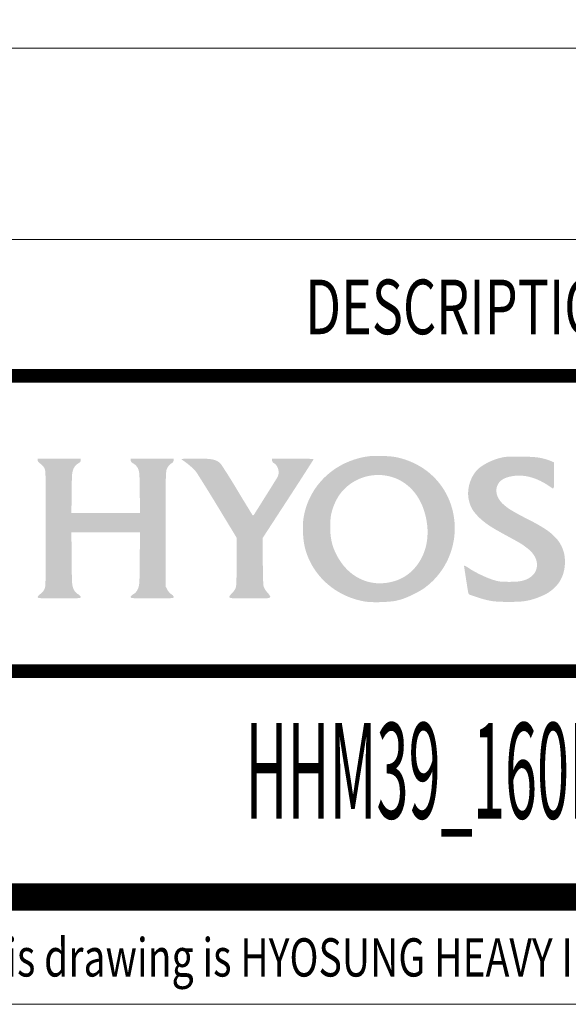
# Model space of a CAD drawing. Units: millimetres. Extents: x 2852 to 5640, y 10 to 4130.
# Drawn here: x 3279 to 3594, y 10 to 574 of the extents above; entities that cross this region are included whole.
import ezdxf
from ezdxf.enums import TextEntityAlignment as Align

# ---------------------------------------------------------------- set-up
doc = ezdxf.new("R2010")
doc.units = ezdxf.units.MM
doc.header["$LTSCALE"] = 160
doc.layers.get('0').update_dxf_attribs({"linetype": 'CONTINUOUS', "lineweight": 30})
doc.layers.add('D', color=7, linetype='CONTINUOUS', lineweight=9)
doc.styles.add('HY견고딕', font='txt')
doc.styles.add('ROMANS', font='romans.shx', dxfattribs={"width": 0.7, "height": 3.5, "bigfont": 'whgtxt.shx'})

# ---------------------------------------------------------------- blocks, each defined once
blk = doc.blocks.new('HS_A4양식_S(297X210MM)')
blk.add_line((18.0000000000002, 18.00000000000068), (196.0000000000001, 18.00000000000068))
at = {"color": 0}
for p, q in [((18, 14.00000000000057), (195.9999999999999, 14.00000000000131)), ((18, 14), (195.9999999999999, 14.00000000000028))]:
    blk.add_line(p, q, dxfattribs=at)
at = {"color": 3, "const_width": 1}
blk.add_lwpolyline([(21.99999999999991, 17.92807144603535), (191.9999999999999, 17.92807144603535), (192, 273.0000000000006), (21.49999999999997, 273.0000000000006)], dxfattribs=at)
at = {"style": 'ROMANS', "width": 0.75}
blk.add_text("The information written in this drawing is HYOSUNG HEAVY INDUSTRIES's property, and may not be disclosed and/or reproduced without the prior official permission of HYOSUNG HEAVY INDUSTRIES Corp.", height=1.4, dxfattribs=at).set_placement((25.5073376602312, 15.01732643448363))
blk = doc.blocks.new('hico_ci')
at = {"true_color": 0x0e4194}
h = blk.add_hatch(color=154, dxfattribs=at)
edge = h.paths.add_edge_path()
edge.add_arc((-87.58889213669869, 67.21039386994674), 115.6573542135317, 327.1048165484382, 327.379148609724)
edge.add_arc((-975.6210822683096, 635.5862093153438), 1170.006555518851, 327.3791455014085, 327.4034389118317)
edge.add_arc((10.06323945754997, 5.298141397494064), 0.03363674859879229, 327.4034434854938, 359.999956419561)
edge.add_arc((10.08695586406088, 5.298141372526757), 0.009920342087866648, 359.9999964333156, 447.9339419372215)
edge.add_arc((8.1752010225552, -47.69314807680414), 53.03568355278372, 87.9338491325548, 88.16463645442393)
edge.add_arc((9.481611089147691, -6.923395607587707), 12.24500540615856, 88.16454350043396, 89.3118246058308)
edge.add_arc((9.337503835981352, -18.91895683877961), 24.24143221381396, 89.31177138105487, 90.00000621573453)
edge.add_line((9.337501206148772, 5.322475375034202), (8.578126206148738, 5.322475375034202))
edge.add_line((8.578126206148738, 5.322475375034216), (8.578126206148738, 5.25822685003422))
edge.add_arc((8.666198882282174, 5.258226829829709), 0.08807267613343815, 179.9999868559348, 200.2438586409471)
edge.add_arc((8.69831167707514, 5.270070055741982), 0.1222997646660304, 200.2439029638572, 216.0719736548398)
edge.add_arc((8.727682244430241, 5.291465640012149), 0.158637090558326, 216.0720310189615, 229.8197973618891)
edge.add_arc((8.790425285179538, 5.365763867678297), 0.2558837655492473, 229.8197694449375, 239.4290538196848)
edge.add_arc((8.530958847521276, 4.926521539180371), 0.2542697950728332, 35.773980360010626, 59.4290939640411, ccw=False)
edge.add_arc((8.3846441228863, 4.821096355150175), 0.43460966330124, 19.939364720869207, 35.77405005855218, ccw=False)
edge.add_arc((8.356329087600102, 4.810824031118727), 0.4647304512079843, 4.612762918081216, 19.939412931985885, ccw=False)
edge.add_arc((8.468191045552942, 4.819849583594632), 0.3525049717728713, -14.242378039020878, 4.612718611072523, ccw=False)
edge.add_arc((8.37886672111813, 4.842523250303046), 0.4446620664386157, 328.1681828404623, 345.7575186850096, ccw=False)
edge.add_arc((-125.627537153641, 88.03314091747795), 158.1735279955739, 327.8878710710293, 328.168161884662, ccw=False)
edge.add_arc((-363.4408394177982, 237.2831641715134), 438.9416461555749, 327.78223336135653, 327.8878867712939, ccw=False)
edge.add_arc((7.874564893326976, 3.292543172559448), 0.04901669569161234, 270.5100142516248, 327.78214302879337, ccw=False)
edge.add_arc((7.874911439092443, 3.253612993188966), 0.01008497392409092, 211.6244722057158, 270.5100004642802, ccw=False)
edge.add_arc((462.6611376262816, 283.3078246804128), 534.1082716524951, 211.5912425901737, 211.6244741420596, ccw=False)
edge.add_arc((49.60484903123921, 29.28092960519082), 49.19058691675746, 211.1883478339968, 211.5912513404664, ccw=False)
edge.add_arc((89.75058026022674, 53.58285426920961), 96.1188649406232, 210.944249107223, 211.1883290356674, ccw=False)
edge.add_arc((-23.94473440569851, -14.58175150186155), 36.44447107999163, 30.94431844343522, 31.63759526091016)
edge.add_arc((-7.928916743040276, -4.714298704185325), 17.63295758118127, 31.63769531155149, 32.8310410223266)
edge.add_arc((-9.367680583845129, -5.642642252222785), 19.34522599837955, 32.83109061856086, 33.7003780165808)
edge.add_arc((6.382520501175406, 4.861586527081016), 0.4135684780636451, 33.70034679136021, 47.50976918376232)
edge.add_arc((6.35941429625359, 4.836362018646184), 0.4477762627282614, 47.50975857406636, 66.4310955419071)
edge.add_arc((6.271751073153951, 4.635410225171825), 0.6670169158575688, 66.43114360342825, 80.4677626110921)
edge.add_arc((6.102158472550343, 3.625459070578245), 1.691108212981185, 80.46774511113301, 88.4389558479287)
edge.add_arc((5.785070374573792, -8.009341366430519), 13.33022871544476, 88.43889006856084, 90.18018989185562)
edge.add_arc((5.834315241008426, -23.67389749204497), 28.99486224672253, 90.1801526105918, 90.71896112843406)
edge.add_arc((5.498262702725754, 3.105442411625233), 2.213413873179214, 90.71892629454378, 94.25677422828905)
edge.add_arc((5.357341162462205, 4.998739249772001), 0.3148797550115914, 94.25673904725257, 105.4967135946727)
edge.add_arc((5.275644857788564, 5.293392175350647), 0.009110834502378819, 105.4966114967839, 238.0067809175427)
edge.add_arc((4.252225556749778, 3.655145908229215), 1.922530410003445, 53.281262030822575, 58.00680649472531, ccw=False)
edge.add_arc((3.278514217656578, 2.34970027732092), 3.551119390420127, 50.29611920957092, 53.28128967502448, ccw=False)
edge.add_arc((3.367779009109483, 2.457206528810275), 3.411384652069549, 47.32926842106173, 50.296107328445714, ccw=False)
edge.add_arc((5.015447560932614, 4.24459976048162), 0.980420600239397, 39.82273817270891, 47.329237615382624, ccw=False)
edge.add_arc((5.0822900594072, 4.300335129029136), 0.8933898533210056, 32.48958094374319, 39.82277055643982, ccw=False)
edge.add_arc((-55.12113784600947, -34.03807164447284), 72.26765808419817, 32.17192166635982, 32.48956926458112, ccw=False)
edge.add_arc((-36.62863076186463, -22.40537547880605), 50.42063452628888, 31.63174257217389, 32.1719261811038, ccw=False)
edge.add_arc((-61.26873061042318, -37.58294216214503), 79.36010672211306, 31.24720576788991, 31.631774679040575, ccw=False)
edge.add_line((6.579174399898761, 3.583650175034208), (7.28437620614875, 2.421387475034209))
edge.add_line((7.28437620614875, 2.421387475034209), (7.28421935302373, 1.572712675034211))
edge.add_arc((-26.29039406896339, 1.57890429528149), 33.57461399289706, 359.3674324155447, 359.98943387076315, ccw=False)
edge.add_arc((-6.209515706452777, 1.357180485688815), 13.49251158161575, 358.13862431789545, 359.36749241990196, ccw=False)
edge.add_arc((-5.06519223850529, 1.319977115114682), 12.34758350970553, 357.10324926653715, 358.1386915486749, ccw=False)
edge.add_arc((6.875745304499446, 0.7157539846580931), 0.3913685987348835, 344.5565989774974, 357.10328448918904, ccw=False)
edge.add_arc((6.965432665634751, 0.6909766429349986), 0.2983216245217534, 333.7316691536306, 344.5566396288096, ccw=False)
edge.add_arc((6.72166906340982, 0.8112843482579137), 0.5701573060091718, 327.0652532396875, 333.73168445078386, ccw=False)
edge.add_arc((6.672450634722168, 0.8431672817903575), 0.6288000819758233, 320.66539376668703, 327.0652725783152, ccw=False)
edge.add_arc((6.728708927377227, 0.7970643240633137), 0.556064408449558, 313.6474247892735, 320.66533855560454, ccw=False)
edge.add_arc((7.50535355754414, -0.01714257729648239), 0.5691510197192278, 133.647408069556, 148.3259636151153)
edge.add_arc((7.052183909207088, 0.2624570773319164), 0.03666750162476553, 148.3259389618278, 253.6268939152288)
edge.add_arc((7.187812768795311, 0.724081801180958), 0.5178042526860861, 253.6268161479213, 269.4911530252744)
edge.add_arc((7.762562769238059, 65.43971550516704), 65.23599013016188, 269.4911602438272, 269.9999459300735)
edge.add_arc((7.76246187787325, 66.32566976228848), 66.12194438726597, 270.0000340786137, 270.5083614008801)
edge.add_arc((8.345128069280747, 0.6569011900988073), 0.4505909241434287, 270.5084270729581, 288.0799916175415)
edge.add_arc((8.472636999600866, 0.2663252159377834), 0.03972827202814812, 288.0800301696663, 390.2105896667334)
edge.add_arc((7.866984011619934, -0.08632322706134232), 0.7405681012330404, 30.2105971818557, 42.66885251523486)
edge.add_arc((8.88747008343887, 0.8543285775446776), 0.6473143290490169, 216.4891175845401, 222.6689172848921, ccw=False)
edge.add_arc((9.082377253938319, 0.9984956657473418), 0.8897456686747677, 211.6204300748815, 216.4891512352539, ccw=False)
edge.add_arc((9.017810397560368, 0.9587427535013688), 0.8139223676766171, 206.6459126673218, 211.6204676047614, ccw=False)
edge.add_arc((8.537487405576371, 0.7177332187452947), 0.2765251472969634, 195.5184111570572, 206.6458959067241, ccw=False)
edge.add_arc((8.622706996762076, 0.7413959632433063), 0.3649689384809635, 182.7461762309144, 195.5183759813155, ccw=False)
edge.add_arc((22.51442657138034, 1.407729290481242), 14.27266007837977, 181.8369932019523, 182.7461578620843, ccw=False)
edge.add_arc((22.24609573247881, 1.399143716806435), 14.0041919224401, 180.6627529541779, 181.8370769737105, ccw=False)
edge.add_arc((39.00217691040842, 1.592994806739142), 30.76139439439919, 180.0107681297366, 180.6627923414326, ccw=False)
edge.add_line((8.240783059273724, 1.587213531284235), (8.240626206148761, 2.422264215659226))
edge.add_line((8.240626206148761, 2.422264215659212), (9.168751206148727, 3.848035806284216))
edge.add_arc((-178.2051710669145, 125.8217303322709), 223.5767628898644, 326.9373177716921, 327.1048506011462)
h = blk.add_hatch(color=154, dxfattribs=at)
edge = h.paths.add_edge_path()
edge.add_arc((11.68919191191969, 2.538343205864436), 1.965765927080678, 187.2894835030015, 194.5072811928714)
edge.add_arc((12.2660136002329, 2.68759712545301), 2.561584685278885, 194.5072699262425, 211.1343780194059)
edge.add_arc((12.33193142044212, 2.727411402982582), 2.638593358204431, 211.1343063245497, 227.3961501525145)
edge.add_arc((12.39077391693854, 2.791393139484924), 2.725519200160242, 227.396144906125, 243.3761176964152)
edge.add_arc((12.47858414191199, 2.966573659689544), 2.921475445915393, 243.3762052570861, 258.5454178779332)
edge.add_arc((12.25548099169282, 1.865535318699628), 1.798060810105342, 258.5455157035683, 267.7626426167035)
edge.add_arc((12.39707128768441, 5.48965936480019), 5.424949685359572, 267.7626533380533, 271.8086900758062)
edge.add_arc((12.39714799714449, 5.487347908822073), 5.422636959854104, 271.8086508097766, 275.8526255419379)
edge.add_arc((12.76951933404519, 1.854596479325295), 1.770850635183754, 275.8526732157882, 285.1663574160452)
edge.add_arc((12.68579322948068, 2.163462045791235), 2.090863132942609, 285.1664606073626, 291.9979895865242)
edge.add_arc((11.88375951074914, 4.148757677798571), 4.232044309873992, 291.9980303602974, 296.0291748207384)
edge.add_arc((11.8953527023329, 4.125010831351645), 4.205618663335664, 296.0292224569466, 300.0651782722474)
edge.add_arc((13.0211886708172, 2.180116209936116), 1.958371076543978, 300.0652126386263, 307.2129491570039)
edge.add_arc((12.60298579963501, 2.730816311242165), 2.649865286961164, 307.2129929084344, 321.4633113674406)
edge.add_arc((12.55214108457989, 2.771312353273785), 2.714866167484631, 321.4633254862762, 335.4570189951541)
edge.add_arc((12.54025299389133, 2.776741611822786), 2.727935350631395, 335.4570042895629, 349.4153063551598)
edge.add_arc((12.56243411208112, 2.772596560077034), 2.70537025683335, 349.4153084606654, 363.4608321026616)
edge.add_arc((12.55539298521609, 2.772171604026838), 2.712424195763331, 3.460813831792296, 21.82344865292583)
edge.add_arc((12.69353961127501, 2.8274904571131), 2.563613356788706, 21.8234786956147, 40.97970416400582)
edge.add_arc((12.6763417641564, 2.812548629808475), 2.586395458200169, 40.97974863379949, 60.04220559561634)
edge.add_arc((12.5682015241656, 2.624921177873176), 2.802955778252767, 60.04224661876668, 77.98924148490866)
edge.add_arc((12.76698895917229, 3.559273059424314), 1.847691478243744, 77.98928495001745, 84.92408230861547)
edge.add_arc((12.41594903514419, -0.3928076015475597), 5.81533190790588, 84.92407827458382, 87.8748770375062)
edge.add_arc((12.41587516820698, -0.3948385649667756), 5.817364213615624, 87.8748917700453, 90.82752369380134)
edge.add_arc((12.35898362394613, 3.543982155733403), 1.87813264925904, 90.8275496515172, 97.68541118779471)
edge.add_arc((12.50000217084153, 2.498990270799283), 2.932596622159962, 97.68543121261783, 115.3037019253431)
edge.add_arc((12.42504406724476, 2.657544984759511), 2.757216136909978, 115.3037564079968, 133.7558804179542)
edge.add_arc((12.36598733776071, 2.719229187338541), 2.671819192405485, 133.7559606811701, 152.5295614758335)
edge.add_arc((12.30379515834289, 2.751564056279648), 2.601723465502769, 152.5295701082027, 171.6812438555395)
edge.add_arc((11.75079872226166, 2.832420689618715), 2.042847044932155, 171.6811963835469, 178.7094137085831)
edge.add_arc((13.66132696950058, 2.789382430881972), 3.953859989735534, 178.7094663218426, 182.9972113084133)
edge.add_arc((13.64521779882244, 2.788546432379022), 3.937729142960169, 182.997319722999, 187.2894176632888)
edge = h.paths.add_edge_path(flags=16)
edge.add_arc((12.43454166001834, 2.94986987967664), 1.722679258958263, 167.6028225002973, 175.2876595505345, ccw=False)
edge.add_arc((12.34351379692515, 2.969881443842425), 1.629477678749483, 159.6660333993345, 167.6029080598833, ccw=False)
edge.add_arc((13.32730393623007, 2.605303356162651), 2.678648885087997, 154.196473116792, 159.6660354923936, ccw=False)
edge.add_arc((12.37288713534366, 3.066757485989228), 1.618530333347016, 132.6447728647698, 154.1964265783206, ccw=False)
edge.add_arc((12.45933487403192, 2.972894146620803), 1.746137300247647, 112.28517211592961, 132.6447851165569, ccw=False)
edge.add_arc((12.47029381202617, 2.946159298904831), 1.775031078125534, 92.10890726691781, 112.2852396066684, ccw=False)
edge.add_arc((12.46824060483362, 3.001901121937323), 1.719251453759407, 71.443714094842, 92.10888828588702, ccw=False)
edge.add_arc((12.4972358374809, 3.088284152688189), 1.628132018335549, 52.83166924084031, 71.44363011939481, ccw=False)
edge.add_arc((12.40506498923014, 2.966717600473032), 1.780689849601566, 35.42864611199792, 52.83160064103822, ccw=False)
edge.add_arc((12.19004330619771, 2.813748873186071), 2.044571936339573, 19.300637357654125, 35.428621339692825, ccw=False)
edge.add_arc((11.49144959248736, 2.569094329895151), 2.784767195974786, 6.506995906487589, 19.300671919105184, ccw=False)
edge.add_arc((12.02197803005953, 2.629605598560161), 2.25079899775696, -10.358093236890397, 6.507006827108285, ccw=False)
edge.add_arc((12.3189969221811, 2.57531883060318), 1.948859806116598, 330.85322717738404, 349.64185270600444, ccw=False)
edge.add_arc((12.4797538450747, 2.485672308726933), 1.764796536721063, 311.00800257837096, 330.8531818324648, ccw=False)
edge.add_arc((12.61813730835775, 2.326523565679054), 1.553897733209628, 289.17587637404074, 311.0080431697409, ccw=False)
edge.add_arc((12.51907279004075, 2.611383135112632), 1.855491421948564, 270.78068982063064, 289.17588751656626, ccw=False)
edge.add_arc((12.52189537146756, 2.404211824798011), 1.648300884560428, 250.67760092073502, 270.7807047072632, ccw=False)
edge.add_arc((12.53142804544882, 2.431402003501034), 1.677113688832597, 230.7699054796019, 250.6776372239779, ccw=False)
edge.add_arc((12.71898328438812, 2.661120955414404), 1.973673572366691, 213.1500393052647, 230.7699048368879, ccw=False)
edge.add_arc((13.17975190260552, 2.96206404577373), 2.524013888141321, 205.5533027939238, 213.1500023820812, ccw=False)
edge.add_arc((12.6335551178762, 2.700914492956613), 1.918596662935977, 196.222376417476, 205.5532209277916, ccw=False)
edge.add_arc((12.68404558733425, 2.715603976045131), 1.97118058081028, 187.0303983586766, 196.2223557713998, ccw=False)
edge.add_arc((13.52525853942973, 2.819348508231229), 2.818766658281611, 179.9999620543503, 187.030469055241, ccw=False)
edge.add_arc((14.01780235377998, 2.819352797778606), 3.311310472632135, 175.2875553569434, 180.0000419208737, ccw=False)
h = blk.add_hatch(color=154, dxfattribs=at)
edge = h.paths.add_edge_path()
edge.add_arc((9.187206241704985, 4.474995863492239), 4.498239501168128, 175.2537226692827, 178.5498361790088, ccw=False)
edge.add_arc((5.042671590962271, 4.819109166834593), 0.3394438297334494, 153.4349841819123, 175.2537514333179, ccw=False)
edge.add_arc((5.071663409174676, 4.80461320228045), 0.3718576926876159, 144.9618109578997, 153.4349734583033, ccw=False)
edge.add_arc((5.256509309624079, 4.674998314432045), 0.5976186859187361, 139.0231175462949, 144.9617560923459, ccw=False)
edge.add_arc((5.236532895520156, 4.69234900617333), 0.5711592145661168, 133.0052057162648, 139.0230876761897, ccw=False)
edge.add_arc((5.018875177344938, 4.925716310526852), 0.2520429645533461, 121.9132370704495, 133.0052818469795, ccw=False)
edge.add_arc((4.715230563155529, 5.413290726485641), 0.3223513797988501, 301.9132309446089, 310.3303197891168)
edge.add_arc((4.797640705980484, 5.316219868010194), 0.1950164544817469, 310.3303833331533, 322.5946277058486)
edge.add_arc((4.839218605550741, 5.284425070712089), 0.1426749712404812, 322.5946005615776, 337.0483214169311)
edge.add_arc((4.895502404485939, 5.260590102719391), 0.08155237540408382, 337.0482654015563, 359.0191881501167)
edge.add_line((4.977042831148736, 5.259194125034213), (4.978126206148744, 5.322475375034216))
edge.add_line((4.978126206148744, 5.322475375034216), (3.403126206148727, 5.322475375034216))
edge.add_line((3.403126206148727, 5.322475375034216), (3.403126206148727, 5.258558612534216))
edge.add_arc((3.489054609459487, 5.258558602177899), 0.08592840331076053, 179.9999930945587, 201.896430197849)
edge.add_arc((3.508759805562704, 5.266478623680712), 0.1071656699444701, 201.8964349379639, 220.4517036111342)
edge.add_arc((3.555216204034849, 5.306088389450778), 0.1682158992917882, 220.4516852156523, 234.7702635664025)
edge.add_arc((3.714921506619845, 5.532236513483255), 0.4450710196654485, 234.7703152045882, 241.6959536183637)
edge.add_arc((3.370559277503048, 4.892793994589184), 0.2812017113468315, 50.86006920147929, 61.69601591759522, ccw=False)
edge.add_arc((3.230406123309649, 4.720580746704243), 0.503238441140414, 43.851556820799374, 50.86008287560321, ccw=False)
edge.add_arc((3.214684643927228, 4.705477243713844), 0.5250393749862967, 36.958888156783416, 43.85155418618689, ccw=False)
edge.add_arc((3.334909242005239, 4.795937387483264), 0.3745834292956964, 28.081160592727713, 36.95893840601258, ccw=False)
edge.add_arc((3.328178829164273, 4.79234638166642), 0.3822119140581335, 13.225971721686392, 28.08117957276511, ccw=False)
edge.add_arc((2.934479721115963, 4.699816870763314), 0.7866382955739778, 4.568339894188625, 13.225966081551292, ccw=False)
edge.add_arc((0.4831151305145909, 4.503949018237449), 3.245815509950178, 1.0691973059704196, 4.568322420985396, ccw=False)
edge.add_arc((-73.17354544890884, 3.129353473349468), 76.91530146325515, 0.7171187235201728, 1.0691437160049873, ccw=False)
edge.add_line((3.735731612398723, 4.092006625034216), (3.745324178023736, 3.325600375034213))
edge.add_line((3.745324178023736, 3.325600375034213), (1.233419284273708, 3.325600375034213))
edge.add_line((1.233419284273708, 3.325600375034213), (1.242491481148733, 4.077944125034207))
edge.add_arc((75.90618228072583, 3.177563421383283), 74.66911951554243, 178.9492778471202, 179.3090950468247, ccw=False)
edge.add_arc((4.282964990864201, 4.491173809992091), 3.033857059099433, 175.2773226468395, 178.9492095330713, ccw=False)
edge.add_arc((2.013039278544909, 4.678699385533207), 0.7561984848333905, 166.2161886248321, 175.2772610728294, ccw=False)
edge.add_arc((1.759362372076708, 4.740932551854101), 0.4949994422134496, 153.7689169121626, 166.2162039020276, ccw=False)
edge.add_arc((1.800189139239734, 4.720816306101909), 0.5405130474314183, 146.6203152238009, 153.7689675831356, ccw=False)
edge.add_arc((1.723748335325155, 4.771181025968176), 0.4489717916486352, 138.4044318073887, 146.6203338569659, ccw=False)
edge.add_arc((1.681835766206717, 4.808387644888256), 0.3929272027817155, 129.6235305108242, 138.4045076812389, ccw=False)
edge.add_arc((1.609824533388434, 4.895361977600345), 0.2800106309129096, 118.30405277692299, 129.6235900095008, ccw=False)
edge.add_arc((1.282102172046677, 5.503905982342317), 0.411167892936678, 298.3040095837438, 305.557753168687)
edge.add_arc((1.425983022421036, 5.302621709935735), 0.1637470825292852, 305.5578003203777, 319.9850413397115)
edge.add_arc((1.469426584904454, 5.26614899984898), 0.1070231748508289, 319.985000569702, 338.3915837106468)
edge.add_arc((1.488589579857035, 5.258558508530541), 0.08641162629175485, 338.3916259662098, 360.0000689603048)
edge.add_line((1.575001206148727, 5.258558612534216), (1.575001206148727, 5.322475375034216))
edge.add_line((1.575001206148727, 5.322475375034216), (1.206148738219781e-06, 5.322475375034216))
edge.add_line((1.206148738219781e-06, 5.322475375034216), (0.001084581148745656, 5.259194125034213))
edge.add_arc((0.082479051802693, 5.260587643541271), 0.08140639868502848, 180.9808397163434, 202.8761413317683)
edge.add_arc((0.1423707861414982, 5.285857737444275), 0.1464109945837339, 202.8762204470773, 216.9861301798927)
edge.add_arc((0.1828571035281357, 5.316350986147711), 0.1970961019824657, 216.9861263263339, 229.0769113661756)
edge.add_arc((0.2567737485896942, 5.401612771392394), 0.3099377717689635, 229.0768540884552, 237.6900818440591)
edge.add_arc((-0.07093909109062224, 4.883421070461083), 0.3031840303270175, 48.650506051959894, 57.69006886427968, ccw=False)
edge.add_arc((-0.2908639050203305, 4.633520156915012), 0.6360764909997402, 43.45704618637882, 48.65059236674932, ccw=False)
edge.add_arc((-0.3005782787821545, 4.62431513076794), 0.6494593742435518, 38.29306624160358, 43.457062893171496, ccw=False)
edge.add_arc((-0.07746318547236797, 4.800477359561668), 0.3651822634589424, 30.346072502035383, 38.29301911529478, ccw=False)
edge.add_arc((0.004452605858347169, 4.848433362575278), 0.2702613748497263, 4.939850417253922, 30.346095271918898, ccw=False)
edge.add_arc((-3.871390973780052, 4.513435301850194), 4.160555342471186, 1.4857082299291733, 4.9399237902986215, ccw=False)
edge.add_arc((-19.0457361730914, 4.119839736796095), 19.34000426845374, 0.08825274715462683, 1.4857940784032735, ccw=False)
edge.add_arc((-900.0484495360081, 2.762499201446857), 900.3437632423573, 3.8257286519183253e-05, 0.08827375337710919, ccw=False)
edge.add_arc((-783.1345653051247, 2.763213324245754), 783.4298790112815, 359.9019013709751, 359.999991739512, ccw=False)
edge.add_arc((-22.00426329788951, 1.46004324254308), 22.2984613928216, 358.6217082638505, 359.9019118458351, ccw=False)
edge.add_arc((-5.28173699924713, 1.05769293459494), 5.571095444200401, 355.8244394385408, 358.6217096645656, ccw=False)
edge.add_arc((-0.0486603602513469, 0.675643774356459), 0.324091282734368, 333.59583388099725, 355.82446818877577, ccw=False)
edge.add_arc((-0.06711660006649822, 0.6848072708787925), 0.3446971667635955, 324.71278282674115, 333.59582394142444, ccw=False)
edge.add_arc((-0.2793308621381811, 0.8349926613728513), 0.6046789825592855, 318.8810723033326, 324.71275289466405, ccw=False)
edge.add_arc((-0.2696616184250615, 0.8265514293682088), 0.5918435366558339, 313.0127890666265, 318.8811150701176, ccw=False)
edge.add_arc((-0.06146021859018447, 0.6033825489550821), 0.286635129042212, 302.9192345195131, 313.0128034544713, ccw=False)
edge.add_arc((0.2739643268929228, 0.0852757114656697), 0.3305717412744084, 122.9191504773445, 130.6857129611274)
edge.add_arc((0.2418668742776333, 0.1226110453020794), 0.2813358436280508, 130.6856831070009, 139.4506409552877)
edge.add_arc((0.1942187074765798, 0.1633775980702978), 0.2186281118552285, 139.4506670761514, 148.9908588826204)
edge.add_arc((0.04574302144092712, 0.2526230686338522), 0.04539479127323905, 148.9908961198134, 179.5947700260125)
edge.add_arc((0.02971784233687913, 0.2527363711246977), 0.02936921163414629, 179.5946938713614, 258.3746153831533)
edge.add_arc((0.1624848353998516, 0.8980770354915961), 0.6882255294550204, 258.3746488449025, 266.4220843892311)
edge.add_arc((0.3222814126168032, 3.453747093226326), 3.248886457826702, 266.4221478909752, 269.7203236218828)
edge.add_arc((0.7875283573369529, 98.78581201744271), 98.58208664241224, 269.7203809544621, 269.9999842197649)
edge.add_arc((0.7874523699088058, 100.8464148642967), 100.6426894892743, 270.0000278024211, 270.2755057776488)
edge.add_arc((1.256101978819146, 3.383122773588099), 3.178270660585631, 270.2755883282429, 273.6223406695814)
edge.add_arc((1.416039785487015, 0.8566948252136513), 0.6467852704781617, 273.6223929170538, 282.0653444305648)
edge.add_arc((1.544954992237052, 0.2535796344224082), 0.0300462139116547, 282.0652958080877, 360.0000059339637)
edge.add_arc((1.531879575042382, 0.2535796530095666), 0.04312163110634792, 359.9999794378645, 392.3774988077429)
edge.add_arc((1.417932497964927, 0.1813295269256798), 0.1780438942567621, 32.37746296522032, 43.66979372378722)
edge.add_arc((1.371248229628833, 0.1367642033499408), 0.2425844936921916, 43.66978207044835, 53.61489526208166)
edge.add_arc((1.32534795801169, 0.07447313980362935), 0.3199602749948969, 53.6148476587878, 61.69593142636136)
edge.add_arc((1.60982453338849, 0.6027137724681069), 0.2800106309129513, 230.3764099904914, 241.6959472230689, ccw=False)
edge.add_arc((1.681835766206717, 0.6896881051801813), 0.3929272027817154, 221.5954923187611, 230.3764694891758, ccw=False)
edge.add_arc((1.72374833532507, 0.7268947241002621), 0.4489717916485712, 213.3796661430414, 221.5955681926185, ccw=False)
edge.add_arc((1.800189139239734, 0.7772594439665141), 0.5405130474314177, 206.2310324168643, 213.3796847761991, ccw=False)
edge.add_arc((1.729733385805815, 0.7425437349124877), 0.4619688328321589, 192.0099621484317, 206.2310582069813, ccw=False)
edge.add_arc((2.213791155062751, 0.8455212676515629), 0.9568590188603565, 183.7610948827286, 192.0099567370851, ccw=False)
edge.add_arc((5.780207194946257, 1.079969930258855), 4.530972831393011, 180.7658398194206, 183.7610926255462, ccw=False)
edge.add_arc((151.083783855358, 3.022253563105366), 149.8475302363169, 180.5265644720688, 180.7658315603869, ccw=False)
edge.add_line((1.242581734273784, 1.645131625034253), (1.233599734273724, 2.622475375034213))
edge.add_line((1.233599734273724, 2.622475375034213), (3.74394793739873, 2.622475375034213))
edge.add_line((3.74394793739873, 2.622475375034213), (3.735255821773706, 1.64513162503421))
edge.add_arc((-146.3066071123479, 2.979464021770667), 150.047795970773, 359.2514402986514, 359.4904782041009, ccw=False)
edge.add_arc((-0.7960221241915804, 1.078284990595407), 4.524791516824053, 356.253890915286, 359.25143516085666, ccw=False)
edge.add_arc((2.766690528925693, 0.8450158720550291), 0.9544503664091994, 347.98989706668414, 356.25386538423106, ccw=False)
edge.add_arc((3.248412297913632, 0.7425341993875918), 0.4619482283940666, 333.76900104508525, 347.9898688018067, ccw=False)
edge.add_arc((3.17793827305772, 0.7772594439665141), 0.5405130474314176, 326.62031522380096, 333.7689675831358, ccw=False)
edge.add_arc((3.254379076972384, 0.7268947241002621), 0.4489717916485708, 318.4044318073815, 326.6203338569586, ccw=False)
edge.add_arc((3.296291646090737, 0.6896881051801813), 0.3929272027817167, 309.623530510824, 318.40450768123867, ccw=False)
edge.add_arc((3.368302878908992, 0.6027137724679505), 0.2800106309128179, 298.30405277694587, 309.6235900095239, ccw=False)
edge.add_arc((3.652779454285763, 0.07447313980348724), 0.3199602749950114, 118.3040685736217, 126.3851523411967)
edge.add_arc((3.606879182668621, 0.1367642033499408), 0.2425844936921915, 126.3851047379184, 136.3302179295517)
edge.add_arc((3.560194914332527, 0.1813295269256656), 0.178043894256764, 136.3302062762122, 147.6225370347786)
edge.add_arc((3.446247837255072, 0.2535796530095666), 0.04312163110634373, 147.6225011922566, 180.000020562136)
edge.add_arc((3.433172420060401, 0.2535796344224082), 0.03004621391167477, 179.9999940660439, 257.9347041919114)
edge.add_arc((3.562087626810467, 0.8566948252136513), 0.6467852704781616, 257.9346555694326, 266.3776070829437)
edge.add_arc((3.722025433478279, 3.383122773588639), 3.178270660586161, 266.3776593304197, 269.7244116717577)
edge.add_arc((4.190675042392286, 100.8464148642849), 100.6426894892625, 269.7244942223491, 269.9999721975768)
edge.add_arc((4.19056098669833, 102.0059297363301), 101.8022043613168, 270.000036706467, 270.2732228537978)
edge.add_arc((4.661037702820863, 3.345250955196079), 3.140403820813704, 270.2732949301528, 273.6463976657705)
edge.add_arc((4.821023897840803, 0.8347796219481864), 0.6248398884805046, 273.6464328660275, 282.3152729875675)
edge.add_arc((4.94783585105634, 0.2539114129939861), 0.03029035509240759, 282.3152856719681, 359.9999754859487)
edge.add_arc((4.931431382099532, 0.2539114281091912), 0.04669482404921999, 359.9999655512809, 389.2094460512672)
edge.add_arc((4.82060837233476, 0.1919507527718736), 0.1736627915905287, 29.20939099351878, 40.20563086756618)
edge.add_arc((4.783691920476514, 0.1607477402299224), 0.2219996554678509, 40.20562544638967, 50.19099865315788)
edge.add_arc((4.768155787580667, 0.1421062904107089), 0.2462664038423687, 50.19105223419552, 59.42900102047238)
edge.add_arc((5.00363391042842, 0.5407385548956825), 0.2167213158957753, 227.217793682128, 239.4290190305187, ccw=False)
edge.add_arc((5.249289820764062, 0.8061878556978428), 0.5783981849089577, 221.3492207736012, 227.2177758099752, ccw=False)
edge.add_arc((5.28529440245066, 0.8378734943886741), 0.6263597278540328, 215.6086967400149, 221.3492205788957, ccw=False)
edge.add_arc((5.133687751237858, 0.7292989365900553), 0.4398844981501318, 208.1271467363041, 215.6086919196131, ccw=False)
edge.add_line((4.74575202802373, 0.5219242844092093), (4.682813706148721, 0.6396628750342046))
edge.add_line((4.682813706148721, 0.6396628750342188), (4.682813706148636, 2.749037875034318))
edge.add_arc((835.1131370185794, 2.749771049201115), 830.4303233127545, 179.9063146955063, 180.0000505855629, ccw=False)
edge.add_arc((25.01140486195595, 4.074389449233109), 20.32750819786675, 178.5498128154432, 179.9063318496599, ccw=False)
h = blk.add_hatch(color=154, dxfattribs=at)
edge = h.paths.add_edge_path()
edge.add_arc((17.24948507012283, 4.159995198875933), 0.4580000792454569, 128.1914174050457, 154.2777021006312, ccw=False)
edge.add_arc((17.37739751697052, 3.997396428385912), 0.6648815772659415, 107.2641152059428, 128.1913676868145, ccw=False)
edge.add_arc((17.6240655666507, 3.20368558523738), 1.496038619746243, 95.84969625246998, 107.2641107020612, ccw=False)
edge.add_arc((17.62144323306194, 3.229296764891373), 1.470293539553311, 82.8506983862058, 95.84975829945802, ccw=False)
edge.add_arc((17.58742154519393, 2.958036217899632), 1.743679273624742, 71.41213756087592, 82.85078508278252, ccw=False)
edge.add_arc((17.47293772949297, 2.617613513545749), 2.102836845863706, 61.068361221095586, 71.4121583390334, ccw=False)
edge.add_arc((16.9005743844362, 1.582133464631184), 3.285976199644041, 53.66486401690662, 61.06834014459122, ccw=False)
edge.add_arc((18.86064744766486, 4.247022909321558), 0.02212327975750392, 233.6648860469967, 312.4970136338133)
edge.add_arc((18.83909025676053, 4.270550867963038), 0.05403373756557684, 312.4970487003628, 353.4720909426309)
edge.add_arc((17.93381413942609, 4.374139994276476), 0.9652173391006867, 353.4721364951952, 359.6455237280522)
edge.add_arc((-32.7658124863672, 4.687717097513826), 51.66581369253973, 359.6456282316986, 359.9999450499215)
edge.add_line((18.90000120614877, 4.687667546909182), (18.90000120614877, 5.184720615659202))
edge.add_line((18.90000120614877, 5.184720615659202), (18.79679291864875, 5.227843806284199))
edge.add_arc((17.99242807261083, 3.302725339713319), 2.086404542717884, 67.3235520779062, 73.70900358386325)
edge.add_arc((18.08335147791337, 3.613839389318443), 1.762276454620966, 73.70901474754324, 80.95634762571481)
edge.add_arc((17.95563904786343, 2.811460167530868), 2.574755919188867, 80.9563186101925, 86.7490631243437)
edge.add_arc((17.60926868827806, -3.286481115525802), 8.682526405839546, 86.7490359326163, 89.09189333360881)
edge.add_arc((17.58105362484099, -5.066496298902095), 10.46276519399542, 89.09189094135175, 90.24306806179364)
edge.add_arc((17.57404609599524, -3.414482826335288), 8.81073685918946, 90.2430739970145, 91.5526120816369)
edge.add_arc((17.55724667898517, -2.794718367100145), 8.190744758157352, 91.5526064303731, 92.74824391007431)
edge.add_arc((17.19817764486902, 4.68547299321223), 0.701940223510337, 92.74828705599967, 99.98348535101093)
edge.add_arc((17.43460091139792, 3.342398402454677), 2.065665018802001, 99.98354315326833, 108.7812260967433)
edge.add_arc((17.49395557548075, 3.167865280494567), 2.250014650763025, 108.7812876226683, 117.0326672258736)
edge.add_arc((17.3705186536763, 3.409786778165724), 1.97842178506825, 117.0327195807495, 125.7395494560422)
edge.add_arc((16.75047997859872, 4.271407631301329), 0.9168953119416412, 125.7396007118653, 141.2138636461698)
edge.add_arc((16.96994442865065, 4.095042465245371), 1.198443383562943, 141.213914616059, 153.7176422636772)
edge.add_arc((17.10288080309721, 4.02939431433704), 1.34670585138706, 153.7177251814425, 165.174204423298)
edge.add_arc((17.08706524759771, 4.033581919712276), 1.33034529415799, 165.1742600867512, 176.7009217989157)
edge.add_arc((16.88679786410836, 4.04512516044484), 1.129745515256346, 176.7008776861873, 189.7305492132907)
edge.add_arc((17.06108204853837, 4.075009965922405), 1.30657333698751, 189.730472056046, 198.2294967581919)
edge.add_arc((16.75690487437424, 3.974828366630447), 0.9863232688859633, 198.2295143716742, 208.7228877058626)
edge.add_arc((16.8418845159469, 4.021398713316955), 1.083227018407204, 208.7229443293016, 218.6733188078521)
edge.add_arc((17.46821042101288, 4.522704620573009), 1.885468722635765, 218.6733882263363, 225.243871773966)
edge.add_arc((17.81429066941257, 4.871744461329996), 2.376997306512362, 225.2438869328142, 231.0819804928576)
edge.add_arc((17.9907480333074, 5.090282447671868), 2.657881718198078, 231.0818810232899, 236.4508882568092)
edge.add_arc((19.13063795069644, 6.809258308422969), 4.720459482453857, 236.4508430541015, 240.2730338758541)
edge.add_arc((27.44712719015348, 21.37365745032923), 21.49203411439362, 240.2729983244569, 241.5140127790368)
edge.add_arc((-2.996432781179465, -34.72902592520165), 42.33837733394554, 60.99026859041601, 61.513951103744375, ccw=False)
edge.add_arc((15.75043096490987, -0.9223231195506116), 3.68170837626276, 57.85380329495803, 60.99020763533059, ccw=False)
edge.add_arc((16.7429906387996, 0.6571241725736172), 1.816278545143841, 52.84691552722319, 57.853769963094976, ccw=False)
edge.add_arc((15.47930746434986, -1.010550013110674), 3.908653357405035, 50.02420366065178, 52.84690938866959, ccw=False)
edge.add_arc((17.40915805778684, 1.291330254701407), 0.904826451551167, 29.831050916447396, 50.02421159524732, ccw=False)
edge.add_arc((17.64008201155792, 1.423747583610975), 0.6386306187124244, 3.614266230668079, 29.83107522094781, ccw=False)
edge.add_arc((17.74415659219943, 1.430321069177808), 0.5343486497625697, -25.5153532934076, 3.614303560362714, ccw=False)
edge.add_arc((17.7314004971193, 1.436409075510142), 0.5484830681293902, 305.91941915969375, 334.48469717169394, ccw=False)
edge.add_arc((17.52572594822647, 1.720333857412754), 0.8990758544792864, 294.6867914262681, 305.919449728287, ccw=False)
edge.add_arc((17.55060198832507, 1.66621532994057), 0.8395138499256988, 282.8616292282769, 294.68682786057417, ccw=False)
edge.add_arc((17.45371252996296, 2.090561657536327), 1.274780863247048, 273.61362239442553, 282.8616388448787, ccw=False)
edge.add_arc((17.26704231385423, 5.046359443155225), 4.236467261070226, 269.83292433464646, 273.6136444239902, ccw=False)
edge.add_arc((17.2778091394045, 8.738732171067682), 7.928855686786567, 268.2969638039025, 269.8329260645261, ccw=False)
edge.add_arc((17.08052818075527, 2.10347157821441), 1.290662942393552, 262.4187493787948, 268.29692378571315, ccw=False)
edge.add_arc((17.03117998667767, 1.732689211809273), 0.9166110643157145, 255.08181930796871, 262.41867209571194, ccw=False)
edge.add_arc((17.44176572043915, 3.273816314150878), 2.511494568005018, 251.6237122157233, 255.08182300312302, ccw=False)
edge.add_arc((17.58289835255931, 3.698670248561896), 2.959176693435526, 247.1625792851033, 251.62375268489382, ccw=False)
edge.add_arc((18.32734876059646, 5.466421388409969), 4.877287874378164, 244.0942588368599, 247.1626082636762, ccw=False)
edge.add_arc((18.28524872297982, 5.379737594793284), 4.780921421504184, 241.0068681608949, 244.0942363559269, ccw=False)
edge.add_arc((17.18347277476931, 3.391510996544085), 2.507827660567099, 236.00290156415, 241.00677804038878, ccw=False)
edge.add_arc((14.65059182312871, -0.364046439854036), 2.022039619306905, 56.00285028917241, 57.99623478103523)
edge.add_arc((15.15672544610163, 0.4458182216172446), 1.067025475849488, 57.99623535163129, 61.21260923616562)
edge.add_arc((14.90739288658898, -0.007957154766316421), 1.584788759060895, 61.21268956146232, 62.98607313476299)
edge.add_arc((15.62337515076678, 1.39639315419042), 0.008454279045937773, 62.98614728903289, 135.000098954626)
edge.add_arc((15.63959714344657, 1.380171139259659), 0.03139565683622219, 134.999997933121, 188.7802725501425)
edge.add_arc((290.5269572552154, 43.83829390046136), 278.178394449961, 188.780317402714, 188.8802412358529)
edge.add_arc((146.2972211931758, 21.30328988869786), 132.1987959772115, 188.8801618264766, 189.084363930624)
edge.add_arc((15.91372442486892, 0.4557303295928392), 0.1591164520720864, 189.0843491922448, 211.7174880120628)
edge.add_arc((15.85296228933953, 0.4181772583526566), 0.08768627446022857, 211.7174956150988, 250.4219313884925)
edge.add_arc((19.63341618928263, 11.04780054197039), 11.36956213094898, 250.4219345418926, 251.6398021676861)
edge.add_arc((17.84613110441683, 5.662531598851501), 5.695453428756094, 251.6397887934128, 254.2019493065996)
edge.add_arc((17.27231818667411, 3.634467868316705), 3.587776091101299, 254.2019992570558, 257.8241659995537)
edge.add_arc((16.91907544116918, 1.99731623785317), 1.912948966177584, 257.8241882003053, 266.7603194822184)
edge.add_arc((17.24293460490429, 7.718873613860481), 7.643664764826026, 266.7603239211879, 269.9517217275631)
edge.add_arc((17.2429454207209, 7.733462174014562), 7.65825332891489, 269.9517327757709, 273.1280074153638)
edge.add_arc((17.56261007845308, 1.883964678059399), 1.800027791383318, 273.128027319892, 282.4389658608369)
edge.add_arc((17.37815134019814, 2.720221345949724), 2.656386501684934, 282.43895491215, 296.846792358466)
edge.add_arc((17.94823662713458, 1.59393238990512), 1.394037878329057, 296.8467630885644, 320.1886905145259)
edge.add_arc((18.11975977309169, 1.450968117610145), 1.17074664976999, 320.1886606858241, 346.0862545965089)
edge.add_arc((17.74094964099709, 1.544810646089559), 1.561007506542655, 346.0862528350191, 366.9612303985742)
edge.add_arc((18.11364067635316, 1.590314989099824), 1.185548783022516, 6.961249459666028, 26.17391500958439)
edge.add_arc((18.01391689806411, 1.541300359522694), 1.296667034756066, 26.17394786425252, 44.13825395225523)
edge.add_arc((17.44097091842036, 0.9853355424346262), 2.095017818202511, 44.13824005939117, 57.70102633461316)
edge.add_arc((15.0429181559266, -2.808145846055609), 6.582907979125499, 57.70096390204369, 63.47905004153323)
edge.add_arc((23.13016538343476, 13.39749219926416), 11.52858760171617, 240.1244435871723, 243.4789864891086, ccw=False)
edge.add_arc((18.39585492206862, 5.156132021247018), 2.024182668827322, 227.9695568042548, 240.12433373639118, ccw=False)
edge.add_arc((17.61146340439251, 4.285904941845061), 0.8526173813930978, 207.5413990972366, 227.9694514185374, ccw=False)
edge.add_arc((17.36280520479534, 4.156233101067997), 0.5721789986467184, 179.999957858598, 207.5413873009312, ccw=False)
edge.add_arc((17.25729490154811, 4.156233358987024), 0.4666686953993633, 154.2777598601041, 179.9999799970433, ccw=False)
blk = doc.blocks.new('HYOSUNG_TITLE_A4')
at = {"color": 3}
for p, q in [((-169.9999999999999, 30.99999999999955), (-85.00000000000003, 30.99999999999955)), ((-169.9999999999999, 23.99999999999955), (-85.00000000000003, 23.99999999999955)), ((-170, 19), (-85.00000000000014, 19)), ((-155, 8.19702110853575), (-85.00000000000014, 8.19702110853575))]:
    blk.add_line(p, q, dxfattribs=at)
blk.add_line((-170, 0), (0, 0))
at = {"color": 3, "const_width": 0.5}
for points in [[(-85.00000000000014, 18.99999999999957), (-170, 19)], [(-85.00000000000014, 8.197021108535324), (-155, 8.197021108535694)]]:
    blk.add_lwpolyline(points, dxfattribs=at)
blk.add_blockref('hico_ci', (-146.0466095266641, 10.65474165895822))
at = {"style": 'ROMANS', "width": 0.7}
blk.add_text('DESCRIPTION of REVISION', height=2, dxfattribs=at).set_placement((-136.2535934081641, 20.52912913561602))
for tag, height, style, width, p in [('GEN-TITLE-DES1{20}', 3.4, 'HY견고딕', 0.9, (-40.12195512001956, 40.23156919876124)), ('GEN-TITLE-DES2{24.5}', 2.5, 'ROMANS', 0.8, (-40.24577003001945, 36.36750108462855)), ('GEN-TITLE-NR{12.3}', 4, 'HY견고딕', 0.9, (-52.35236835450229, 27.93472779195201)), ('GEN-TITLE-DAT{7.1}', 2, 'ROMANS', 0.7, (-7.813813360791329, 21.46618360339403)), ('GEN-TITLE-REV{22.6}', 3, 'ROMANS', 0.7, (-4.610111477596121, 15.46031826081006))]:
    blk.add_attdef(tag, text='', height=height, dxfattribs=dict(style=style, width=width)).set_placement(p, align=Align.CENTER)
for tag, height, p in [('GEN-TITLE-CTRN{2.5}', 2, (-167.5000000000002, 41.49999999999978)), ('GEN-TITLE-POSI{22.6}', 2, (-8.07757402690612, 32.460909128455)), ('GEN-TITLE-APPM{2.5}', 2, (-167.5000000000001, 27.49999999999955)), ('GEN-TITLE-FSCM{20.7}', 1.8, (-12.77559254485186, 11.14676420777361))]:
    blk.add_attdef(tag, text='', height=height, dxfattribs=at).set_placement(p, align=Align.MIDDLE_CENTER)
for tag, height, p in [('GEN-TITLE-PLOT{5}', 1.8, (-160.0000000000002, 41.49999999999978)), ('GEN-TITLE-CHKM{2.5}', 2, (-167.5000000000001, 34.49999999999955)), ('GEN-TITLE-ISSD{5}', 1.8, (-160.0000000000002, 34.49999999999955)), ('GEN-TITLE-ITEM{12.7}', 3.5, (-120.0000000000001, 4.097021108535543)), ('GEN-TITLE-REF{12.7}', 3.5, (-39.42085257198779, 4.099999999999817)), ('GEN-TITLE-GRADE{22.6}', 3, (-4.664079815914306, 4.087387457092177))]:
    blk.add_attdef(tag, text='', height=height, dxfattribs=at).set_placement(p, align=Align.MIDDLE)
for tag, p in [('GEN-TITLE-MAT2{35}', (-153.1717460559241, 41.4999999999998)), ('GEN-TITLE-MAT1{35}', (-153.1717460559242, 34.4999999999996)), ('GEN-TITLE-DACT{35}', (-153.1717460559241, 27.4999999999996))]:
    blk.add_attdef(tag, text='', height=2, dxfattribs=at).set_placement(p, align=Align.MIDDLE_LEFT)
at = {"style": 'ROMANS'}
blk.add_attdef('GEN-TITLE-SCA{12.7}', text='', height=2, dxfattribs=at).set_placement((-7.660747715843428, 26.68345472464819), align=Align.CENTER)

msp = doc.modelspace()

# ---------------------------------------------------------------- block references
at = {"layer": 'D', "lineweight": 0, "xscale": 15.666, "yscale": 15.666, "zscale": 15.666}
msp.add_blockref('HS_A4양식_S(297X210MM)', (2569.692169658583, -209.608), dxfattribs=at)
at = {"layer": 'D', "lineweight": 0}
ref = msp.add_blockref('HYOSUNG_TITLE_A4', (5577.564169658581, 72.38000000001065), dxfattribs=dict(at, xscale=15.666, yscale=15.666, zscale=15.666))
ref.add_attrib('GEN-TITLE-ITEM{12.7}', 'HHM39_160L(15kW)_80~100:1_Ntype', dxfattribs={"layer": '0', "height": 54.831, "style": 'ROMANS', "width": 0.4430232558139537}).set_placement((3697.644169658579, 136.5639326863285), align=Align.MIDDLE)

doc.saveas('drawing.dxf')
